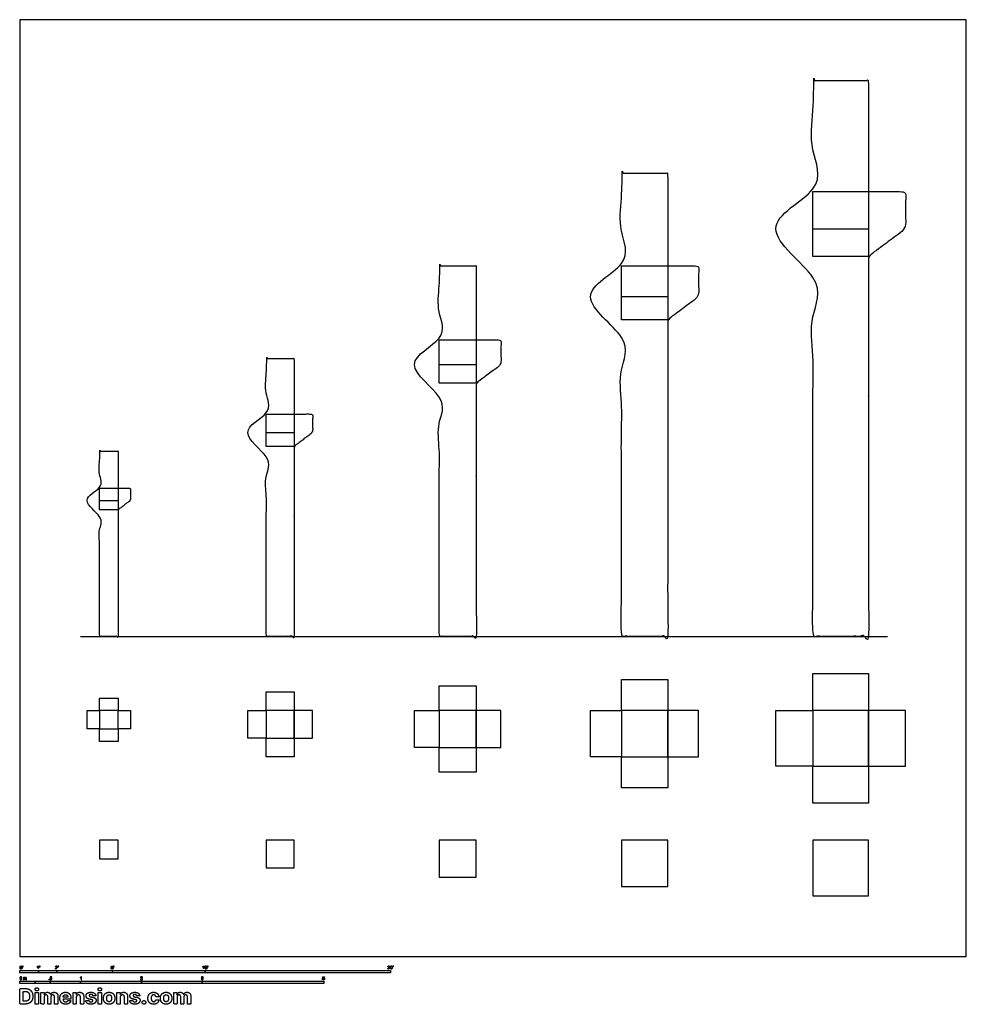
# Model space of a CAD drawing. Units: feet. Extents: x 0 to 51.1, y -2.6 to 50.6.
import ezdxf

# ---------------------------------------------------------------- set-up
doc = ezdxf.new("R2010")
doc.units = ezdxf.units.FT
doc.header["$MEASUREMENT"] = 0
for name, color, linetype, true_color in [('2D$AG-BUILDINGS', 7, 'Continuous', 0x66ccff), ('2D$AG-DIAGRAM', 7, 'Continuous', 0xfecc66), ('2D$N-SYMB', 7, 'Continuous', 0x800040), ('2D$X-DIMENSIONS.COM', 7, 'Continuous', 0x800080), ('2D$X-VPRT', 7, 'Continuous', 0xfb02ff)]:
    doc.layers.add(name, color=color, linetype=linetype, true_color=true_color)

msp = doc.modelspace()

# ---------------------------------------------------------------- linework, layer by layer
at = {"layer": '2D$AG-BUILDINGS'}
for points in [[(42.801, 41.281), (45.801, 41.281), (45.801, 37.781), (42.801, 37.781)], [(32.468, 37.281), (34.968, 37.281), (34.968, 34.364), (32.468, 34.364)], [(22.634, 33.281), (24.634, 33.281), (24.634, 30.948), (22.634, 30.948)], [(13.301, 29.281), (14.801, 29.281), (14.801, 27.531), (13.301, 27.531)], [(4.301, 25.281), (5.301, 25.281), (5.301, 24.114), (4.301, 24.114)], [(34.968, 14.948), (34.968, 13.281), (32.468, 13.281), (32.468, 14.948)], [(45.801, 15.281), (45.801, 13.281), (42.801, 13.281), (42.801, 15.281)], [(24.634, 14.614), (24.634, 13.281), (22.634, 13.281), (22.634, 14.614)], [(5.301, 13.948), (5.301, 13.281), (4.301, 13.281), (4.301, 13.948)], [(14.801, 14.281), (14.801, 13.281), (13.301, 13.281), (13.301, 14.281)], [(4.301, 12.281), (3.634, 12.281), (3.634, 13.281), (4.301, 13.281)], [(4.301, 12.281), (5.301, 12.281), (5.301, 13.281), (4.301, 13.281)], [(5.968, 12.281), (5.301, 12.281), (5.301, 13.281), (5.968, 13.281)], [(13.301, 11.781), (12.301, 11.781), (12.301, 13.281), (13.301, 13.281)], [(13.301, 11.781), (14.801, 11.781), (14.801, 13.281), (13.301, 13.281)], [(14.801, 11.781), (15.801, 11.781), (15.801, 13.281), (14.801, 13.281)], [(22.634, 11.281), (21.301, 11.281), (21.301, 13.281), (22.634, 13.281)], [(22.634, 11.281), (24.634, 11.281), (24.634, 13.281), (22.634, 13.281)], [(24.634, 11.281), (25.968, 11.281), (25.968, 13.281), (24.634, 13.281)], [(32.468, 10.781), (30.801, 10.781), (30.801, 13.281), (32.468, 13.281)], [(32.468, 10.781), (34.968, 10.781), (34.968, 13.281), (32.468, 13.281)], [(34.968, 10.781), (36.634, 10.781), (36.634, 13.281), (34.968, 13.281)], [(42.801, 10.281), (40.801, 10.281), (40.801, 13.281), (42.801, 13.281)], [(42.801, 10.281), (45.801, 10.281), (45.801, 13.281), (42.801, 13.281)], [(45.801, 10.281), (47.801, 10.281), (47.801, 13.281), (45.801, 13.281)], [(5.301, 12.281), (5.301, 11.614), (4.301, 11.614), (4.301, 12.281)], [(14.801, 11.781), (14.801, 10.781), (13.301, 10.781), (13.301, 11.781)], [(24.634, 11.281), (24.634, 9.948), (22.634, 9.948), (22.634, 11.281)], [(34.968, 10.781), (34.968, 9.114), (32.468, 9.114), (32.468, 10.781)], [(45.801, 10.281), (45.801, 8.281), (42.801, 8.281), (42.801, 10.281)], [(4.301, 5.281), (5.301, 5.281), (5.301, 6.281), (4.301, 6.281)], [(13.301, 4.781), (14.801, 4.781), (14.801, 6.281), (13.301, 6.281)], [(22.634, 4.281), (24.634, 4.281), (24.634, 6.281), (22.634, 6.281)], [(32.468, 3.781), (34.968, 3.781), (34.968, 6.281), (32.468, 6.281)], [(42.801, 3.281), (45.801, 3.281), (45.801, 6.281), (42.801, 6.281)]]:
    msp.add_lwpolyline(points, close=True, dxfattribs=at)
for points in [[(42.801, 39.281), (45.801, 39.281)], [(32.468, 35.614), (34.968, 35.614)], [(22.634, 31.948), (24.634, 31.948)], [(13.301, 28.281), (14.801, 28.281)], [(4.301, 24.614), (5.301, 24.614)]]:
    msp.add_lwpolyline(points, dxfattribs=at)
for points in [[(45.801, 41.281), (45.801, 44.281), (45.801, 47.281), (44.301, 47.281), (42.801, 47.281), (42.801, 44.281), (42.801, 41.281), (41.801, 41.281), (40.801, 41.281), (40.801, 40.281), (40.801, 39.281), (41.801, 38.531), (42.801, 37.781), (42.801, 27.531), (42.801, 17.281), (44.301, 17.281), (45.801, 17.281), (45.801, 27.531), (45.801, 37.781), (46.801, 38.531), (47.801, 39.281), (47.801, 40.281), (47.801, 41.281), (46.801, 41.281), (45.801, 41.281)], [(34.968, 37.281), (34.968, 39.781), (34.968, 42.281), (33.718, 42.281), (32.468, 42.281), (32.468, 39.781), (32.468, 37.281), (31.634, 37.281), (30.801, 37.281), (30.801, 36.448), (30.801, 35.614), (31.634, 34.989), (32.468, 34.364), (32.468, 25.823), (32.468, 17.281), (33.718, 17.281), (34.968, 17.281), (34.968, 25.823), (34.968, 34.364), (35.801, 34.989), (36.634, 35.614), (36.634, 36.448), (36.634, 37.281), (35.801, 37.281), (34.968, 37.281)], [(24.634, 33.281), (24.634, 35.281), (24.634, 37.281), (23.634, 37.281), (22.634, 37.281), (22.634, 35.281), (22.634, 33.281), (21.968, 33.281), (21.301, 33.281), (21.301, 32.614), (21.301, 31.948), (21.968, 31.448), (22.634, 30.948), (22.634, 24.114), (22.634, 17.281), (23.634, 17.281), (24.634, 17.281), (24.634, 24.114), (24.634, 30.948), (25.301, 31.448), (25.968, 31.948), (25.968, 32.614), (25.968, 33.281), (25.301, 33.281), (24.634, 33.281)], [(14.801, 29.281), (14.801, 30.781), (14.801, 32.281), (14.051, 32.281), (13.301, 32.281), (13.301, 30.781), (13.301, 29.281), (12.801, 29.281), (12.301, 29.281), (12.301, 28.781), (12.301, 28.281), (12.801, 27.906), (13.301, 27.531), (13.301, 22.406), (13.301, 17.281), (14.051, 17.281), (14.801, 17.281), (14.801, 22.406), (14.801, 27.531), (15.301, 27.906), (15.801, 28.281), (15.801, 28.781), (15.801, 29.281), (15.301, 29.281), (14.801, 29.281)], [(5.301, 25.281), (5.301, 26.281), (5.301, 27.281), (4.801, 27.281), (4.301, 27.281), (4.301, 26.281), (4.301, 25.281), (3.968, 25.281), (3.634, 25.281), (3.634, 24.948), (3.634, 24.614), (3.968, 24.364), (4.301, 24.114), (4.301, 20.698), (4.301, 17.281), (4.801, 17.281), (5.301, 17.281), (5.301, 20.698), (5.301, 24.114), (5.634, 24.364), (5.968, 24.614), (5.968, 24.948), (5.968, 25.281), (5.634, 25.281), (5.301, 25.281)]]:
    msp.add_open_spline(points, degree=2, knots=[54.864, 54.864, 54.864, 60.96, 60.96, 91.44, 91.44, 97.536, 97.536, 98.536, 98.536, 99.536, 99.536, 100.536, 100.536, 121.364, 121.364, 151.844, 151.844, 172.672, 172.672, 173.672, 173.672, 174.672, 174.672, 175.672, 175.672, 175.672], dxfattribs=at)
at = {"layer": '2D$AG-DIAGRAM'}
msp.add_lwpolyline([(3.281, 17.281), (46.821, 17.281)], dxfattribs=at)
at = {"layer": '2D$N-SYMB'}
for points in [[(0, -0.875), (0, -0.75), (1, -0.75), (1, -0.875)], [(1, -0.875), (1, -0.75), (2, -0.75), (2, -0.875)], [(2, -0.875), (2, -0.75), (5, -0.75), (5, -0.875)], [(5, -0.875), (5, -0.75), (10, -0.75), (10, -0.875)], [(10, -0.875), (10, -0.75), (20, -0.75), (20, -0.875)], [(0, -1.455), (0, -1.33), (0.82, -1.33), (0.82, -1.455)], [(0.82, -1.455), (0.82, -1.33), (1.64, -1.33), (1.64, -1.455)], [(1.57, -1.254), (1.57, -1.231), (1.593, -1.231), (1.593, -1.254)], [(1.64, -1.455), (1.64, -1.33), (3.281, -1.33), (3.281, -1.455)], [(3.281, -1.455), (3.281, -1.33), (6.562, -1.33), (6.562, -1.455)], [(6.562, -1.455), (6.562, -1.33), (9.843, -1.33), (9.843, -1.455)], [(9.843, -1.455), (9.843, -1.33), (16.404, -1.33), (16.404, -1.455)]]:
    msp.add_lwpolyline(points, close=True, dxfattribs=at)
for points, degree, knots in [([(0.012, -0.594), (0.012, -0.641), (0.029, -0.662), (0.042, -0.679), (0.066, -0.679), (0.085, -0.679), (0.097, -0.669), (0.109, -0.659), (0.115, -0.641), (0.121, -0.623), (0.121, -0.594), (0.121, -0.569), (0.117, -0.554), (0.113, -0.54), (0.107, -0.53), (0.1, -0.52), (0.09, -0.514), (0.08, -0.509), (0.066, -0.509), (0.048, -0.509), (0.036, -0.519), (0.024, -0.528), (0.018, -0.546), (0.012, -0.564), (0.012, -0.594)], 2, [-12, -12, -12, -11, -11, -10, -10, -9, -9, -8, -8, -7, -7, -6, -6, -5, -5, -4, -4, -3, -3, -2, -2, -1, -1, 0, 0, 0]), ([(0.033, -0.594), (0.033, -0.635), (0.043, -0.648), (0.052, -0.662), (0.066, -0.662), (0.08, -0.662), (0.09, -0.648), (0.1, -0.635), (0.1, -0.594), (0.1, -0.553), (0.09, -0.539), (0.08, -0.526), (0.066, -0.526), (0.052, -0.526), (0.044, -0.538), (0.033, -0.553), (0.033, -0.594)], 2, [0, 0, 0, 1, 1, 2, 2, 3, 3, 4, 4, 5, 5, 6, 6, 7, 7, 8, 8, 8]), ([(0.147, -0.568), (0.154, -0.568), (0.16, -0.568), (0.163, -0.553), (0.165, -0.537), (0.165, -0.523), (0.165, -0.509), (0.154, -0.509), (0.142, -0.509), (0.142, -0.523), (0.142, -0.537), (0.145, -0.553), (0.147, -0.568)], 2, [-6, -6, -6, -5, -5, -4, -4, -3, -3, -2, -2, -1, -1, 0, 0, 0]), ([(0.984, -0.543), (0.984, -0.609), (0.984, -0.674), (0.994, -0.674), (1.004, -0.674), (1.004, -0.59), (1.004, -0.507), (0.997, -0.507), (0.991, -0.507), (0.985, -0.517), (0.973, -0.529), (0.96, -0.54), (0.943, -0.548), (0.943, -0.558), (0.943, -0.568), (0.952, -0.565), (0.964, -0.558), (0.976, -0.551), (0.984, -0.543)], 2, [0, 0, 0, 0.130311, 0.130311, 0.150761, 0.150761, 0.317996, 0.317996, 0.331175, 0.331175, 1.331175, 1.331175, 2.331175, 2.331175, 3.331175, 3.331175, 4.331175, 4.331175, 5.331175, 5.331175, 5.331175]), ([(1.062, -0.566), (1.068, -0.566), (1.075, -0.566), (1.077, -0.551), (1.08, -0.535), (1.08, -0.521), (1.08, -0.507), (1.069, -0.507), (1.057, -0.507), (1.057, -0.521), (1.057, -0.535), (1.06, -0.551), (1.062, -0.566)], 2, [-6, -6, -6, -5, -5, -4, -4, -3, -3, -2, -2, -1, -1, 0, 0, 0]), ([(1.924, -0.674), (1.979, -0.674), (2.034, -0.674), (2.034, -0.664), (2.034, -0.654), (1.993, -0.654), (1.952, -0.654), (1.955, -0.649), (1.961, -0.643), (1.966, -0.638), (1.984, -0.622), (2.006, -0.603), (2.016, -0.593), (2.025, -0.582), (2.029, -0.572), (2.033, -0.563), (2.033, -0.553), (2.033, -0.533), (2.019, -0.52), (2.005, -0.507), (1.981, -0.507), (1.958, -0.507), (1.944, -0.519), (1.93, -0.531), (1.927, -0.555), (1.938, -0.556), (1.948, -0.557), (1.949, -0.541), (1.957, -0.532), (1.966, -0.523), (1.981, -0.523), (1.995, -0.523), (2.004, -0.532), (2.012, -0.54), (2.012, -0.552), (2.012, -0.564), (2.003, -0.577), (1.993, -0.59), (1.966, -0.612), (1.949, -0.627), (1.939, -0.637), (1.93, -0.648), (1.926, -0.66), (1.923, -0.666), (1.924, -0.674)], 2, [0, 0, 0, 0.110089, 0.110089, 0.129743, 0.129743, 0.211429, 0.211429, 1.211429, 1.211429, 2.211429, 2.211429, 3.211429, 3.211429, 4.211429, 4.211429, 5.211429, 5.211429, 6.211429, 6.211429, 7.211429, 7.211429, 8.211429, 8.211429, 9.211429, 9.211429, 10.211429, 10.211429, 11.211429, 11.211429, 12.211429, 12.211429, 13.211429, 13.211429, 14.211429, 14.211429, 15.211429, 15.211429, 16.211429, 16.211429, 17.211429, 17.211429, 18.211429, 18.211429, 19.211429, 19.211429, 19.211429]), ([(2.061, -0.566), (2.068, -0.566), (2.074, -0.566), (2.077, -0.551), (2.079, -0.535), (2.079, -0.521), (2.079, -0.507), (2.068, -0.507), (2.056, -0.507), (2.056, -0.521), (2.056, -0.535), (2.059, -0.551), (2.061, -0.566)], 2, [-6, -6, -6, -5, -5, -4, -4, -3, -3, -2, -2, -1, -1, 0, 0, 0]), ([(4.928, -0.632), (4.93, -0.653), (4.944, -0.666), (4.959, -0.679), (4.981, -0.679), (5.009, -0.679), (5.025, -0.659), (5.038, -0.642), (5.038, -0.62), (5.038, -0.596), (5.023, -0.581), (5.008, -0.566), (4.986, -0.566), (4.97, -0.566), (4.955, -0.576), (4.959, -0.554), (4.964, -0.531), (4.997, -0.531), (5.03, -0.531), (5.03, -0.521), (5.03, -0.512), (4.989, -0.512), (4.948, -0.512), (4.94, -0.554), (4.931, -0.597), (4.941, -0.599), (4.951, -0.6), (4.955, -0.593), (4.963, -0.588), (4.971, -0.584), (4.981, -0.584), (4.997, -0.584), (5.007, -0.594), (5.017, -0.604), (5.017, -0.621), (5.017, -0.64), (5.006, -0.651), (4.996, -0.662), (4.981, -0.662), (4.969, -0.662), (4.96, -0.654), (4.952, -0.646), (4.949, -0.631), (4.939, -0.631), (4.928, -0.632)], 2, [-29, -29, -29, -28, -28, -27, -27, -26, -26, -25, -25, -24, -24, -23, -23, -22, -22, -21, -21, -20, -20, -19, -19, -18, -18, -17, -17, -16, -16, -15, -15, -14, -14, -13, -13, -12, -12, -11, -11, -10, -10, -9, -9, -8, -8, -7, -7, -7]), ([(5.063, -0.568), (5.069, -0.568), (5.076, -0.568), (5.078, -0.553), (5.081, -0.537), (5.081, -0.523), (5.081, -0.509), (5.069, -0.509), (5.058, -0.509), (5.058, -0.523), (5.058, -0.537), (5.06, -0.553), (5.063, -0.568)], 2, [-6, -6, -6, -5, -5, -4, -4, -3, -3, -2, -2, -1, -1, 0, 0, 0]), ([(9.919, -0.543), (9.919, -0.609), (9.919, -0.674), (9.929, -0.674), (9.94, -0.674), (9.94, -0.59), (9.94, -0.507), (9.933, -0.507), (9.927, -0.507), (9.921, -0.517), (9.908, -0.529), (9.896, -0.54), (9.878, -0.548), (9.878, -0.558), (9.878, -0.568), (9.888, -0.565), (9.9, -0.558), (9.912, -0.551), (9.919, -0.543)], 2, [0, 0, 0, 0.130311, 0.130311, 0.150761, 0.150761, 0.317996, 0.317996, 0.331175, 0.331175, 1.331175, 1.331175, 2.331175, 2.331175, 3.331175, 3.331175, 4.331175, 4.331175, 5.331175, 5.331175, 5.331175]), ([(9.992, -0.592), (9.992, -0.639), (10.009, -0.659), (10.022, -0.677), (10.046, -0.677), (10.065, -0.677), (10.077, -0.667), (10.089, -0.657), (10.095, -0.639), (10.101, -0.621), (10.101, -0.592), (10.101, -0.567), (10.097, -0.552), (10.093, -0.538), (10.087, -0.527), (10.08, -0.517), (10.07, -0.512), (10.06, -0.507), (10.046, -0.507), (10.028, -0.507), (10.016, -0.516), (10.004, -0.526), (9.998, -0.544), (9.992, -0.562), (9.992, -0.592)], 2, [-12, -12, -12, -11, -11, -10, -10, -9, -9, -8, -8, -7, -7, -6, -6, -5, -5, -4, -4, -3, -3, -2, -2, -1, -1, 0, 0, 0]), ([(10.013, -0.592), (10.013, -0.633), (10.023, -0.646), (10.032, -0.66), (10.046, -0.66), (10.06, -0.66), (10.07, -0.646), (10.08, -0.633), (10.08, -0.592), (10.08, -0.551), (10.07, -0.537), (10.06, -0.523), (10.046, -0.523), (10.032, -0.523), (10.024, -0.535), (10.013, -0.551), (10.013, -0.592)], 2, [0, 0, 0, 1, 1, 2, 2, 3, 3, 4, 4, 5, 5, 6, 6, 7, 7, 8, 8, 8]), ([(10.127, -0.566), (10.134, -0.566), (10.14, -0.566), (10.143, -0.551), (10.145, -0.535), (10.145, -0.521), (10.145, -0.507), (10.134, -0.507), (10.122, -0.507), (10.122, -0.521), (10.122, -0.535), (10.125, -0.551), (10.127, -0.566)], 2, [-6, -6, -6, -5, -5, -4, -4, -3, -3, -2, -2, -1, -1, 0, 0, 0]), ([(19.856, -0.674), (19.911, -0.674), (19.966, -0.674), (19.966, -0.664), (19.966, -0.654), (19.926, -0.654), (19.885, -0.654), (19.888, -0.649), (19.893, -0.643), (19.899, -0.638), (19.917, -0.622), (19.939, -0.603), (19.948, -0.593), (19.958, -0.582), (19.962, -0.572), (19.966, -0.563), (19.966, -0.553), (19.966, -0.533), (19.952, -0.52), (19.938, -0.507), (19.914, -0.507), (19.89, -0.507), (19.876, -0.519), (19.862, -0.531), (19.86, -0.555), (19.871, -0.556), (19.881, -0.557), (19.881, -0.541), (19.89, -0.532), (19.899, -0.523), (19.914, -0.523), (19.928, -0.523), (19.936, -0.532), (19.945, -0.54), (19.945, -0.552), (19.945, -0.564), (19.936, -0.577), (19.926, -0.59), (19.899, -0.612), (19.881, -0.627), (19.872, -0.637), (19.863, -0.648), (19.859, -0.66), (19.856, -0.666), (19.856, -0.674)], 2, [0, 0, 0, 0.110089, 0.110089, 0.129743, 0.129743, 0.211429, 0.211429, 1.211429, 1.211429, 2.211429, 2.211429, 3.211429, 3.211429, 4.211429, 4.211429, 5.211429, 5.211429, 6.211429, 6.211429, 7.211429, 7.211429, 8.211429, 8.211429, 9.211429, 9.211429, 10.211429, 10.211429, 11.211429, 11.211429, 12.211429, 12.211429, 13.211429, 13.211429, 14.211429, 14.211429, 15.211429, 15.211429, 16.211429, 16.211429, 17.211429, 17.211429, 18.211429, 18.211429, 19.211429, 19.211429, 19.211429]), ([(19.988, -0.592), (19.988, -0.639), (20.005, -0.659), (20.019, -0.677), (20.043, -0.677), (20.061, -0.677), (20.073, -0.667), (20.085, -0.657), (20.091, -0.639), (20.097, -0.621), (20.097, -0.592), (20.097, -0.567), (20.093, -0.552), (20.089, -0.538), (20.083, -0.527), (20.076, -0.517), (20.066, -0.512), (20.056, -0.507), (20.043, -0.507), (20.024, -0.507), (20.012, -0.516), (20, -0.526), (19.994, -0.544), (19.988, -0.562), (19.988, -0.592)], 2, [-12, -12, -12, -11, -11, -10, -10, -9, -9, -8, -8, -7, -7, -6, -6, -5, -5, -4, -4, -3, -3, -2, -2, -1, -1, 0, 0, 0]), ([(20.009, -0.592), (20.009, -0.633), (20.019, -0.646), (20.029, -0.66), (20.043, -0.66), (20.057, -0.66), (20.066, -0.646), (20.076, -0.633), (20.076, -0.592), (20.076, -0.551), (20.066, -0.537), (20.057, -0.523), (20.042, -0.523), (20.028, -0.523), (20.02, -0.535), (20.009, -0.551), (20.009, -0.592)], 2, [0, 0, 0, 1, 1, 2, 2, 3, 3, 4, 4, 5, 5, 6, 6, 7, 7, 8, 8, 8]), ([(20.123, -0.566), (20.13, -0.566), (20.136, -0.566), (20.139, -0.551), (20.142, -0.535), (20.142, -0.521), (20.142, -0.507), (20.13, -0.507), (20.118, -0.507), (20.118, -0.521), (20.118, -0.535), (20.121, -0.551), (20.123, -0.566)], 2, [-6, -6, -6, -5, -5, -4, -4, -3, -3, -2, -2, -1, -1, 0, 0, 0]), ([(0, -1.17), (0, -1.151), (0.002, -1.135), (0.006, -1.123), (0.01, -1.111), (0.016, -1.102), (0.024, -1.095), (0.032, -1.09), (0.042, -1.086), (0.053, -1.086), (0.062, -1.086), (0.07, -1.088), (0.077, -1.092), (0.084, -1.094), (0.089, -1.1), (0.094, -1.106), (0.098, -1.113), (0.101, -1.121), (0.104, -1.131), (0.106, -1.141), (0.108, -1.154), (0.108, -1.17), (0.108, -1.189), (0.106, -1.205), (0.102, -1.217), (0.098, -1.229), (0.092, -1.238), (0.084, -1.245), (0.076, -1.251), (0.066, -1.253), (0.053, -1.253), (0.038, -1.253), (0.026, -1.249), (0.017, -1.237), (0.006, -1.223), (0, -1.201), (0, -1.17)], 3, [0, 0, 0, 0, 1, 1, 1, 2, 2, 2, 3, 3, 3, 4, 4, 4, 5, 5, 5, 6, 6, 6, 7, 7, 7, 8, 8, 8, 9, 9, 9, 10, 10, 10, 11, 11, 11, 12, 12, 12, 12]), ([(0.021, -1.17), (0.021, -1.197), (0.024, -1.215), (0.031, -1.224), (0.037, -1.233), (0.044, -1.238), (0.053, -1.238), (0.063, -1.238), (0.071, -1.233), (0.077, -1.224), (0.083, -1.215), (0.087, -1.197), (0.087, -1.17), (0.087, -1.143), (0.083, -1.125), (0.077, -1.116), (0.071, -1.107), (0.063, -1.102), (0.053, -1.102), (0.044, -1.102), (0.037, -1.106), (0.032, -1.114), (0.025, -1.124), (0.021, -1.143), (0.021, -1.17)], 3, [0, 0, 0, 0, 1, 1, 1, 2, 2, 2, 3, 3, 3, 4, 4, 4, 5, 5, 5, 6, 6, 6, 7, 7, 7, 8, 8, 8, 8]), ([(0.198, -1.251), (0.198, -1.211), (0.198, -1.172), (0.198, -1.132), (0.204, -1.132), (0.209, -1.132), (0.215, -1.132), (0.215, -1.138), (0.215, -1.143), (0.215, -1.149), (0.219, -1.143), (0.224, -1.138), (0.23, -1.135), (0.236, -1.131), (0.243, -1.129), (0.251, -1.129), (0.26, -1.129), (0.268, -1.131), (0.273, -1.135), (0.279, -1.139), (0.283, -1.144), (0.285, -1.15), (0.294, -1.136), (0.306, -1.129), (0.322, -1.129), (0.334, -1.129), (0.343, -1.133), (0.349, -1.139), (0.356, -1.146), (0.359, -1.156), (0.359, -1.17), (0.359, -1.197), (0.359, -1.224), (0.359, -1.251), (0.352, -1.251), (0.346, -1.251), (0.339, -1.251), (0.339, -1.226), (0.339, -1.201), (0.339, -1.177), (0.339, -1.168), (0.338, -1.163), (0.337, -1.159), (0.335, -1.155), (0.333, -1.152), (0.329, -1.15), (0.326, -1.148), (0.322, -1.147), (0.317, -1.147), (0.309, -1.147), (0.302, -1.15), (0.296, -1.155), (0.291, -1.161), (0.289, -1.17), (0.289, -1.181), (0.289, -1.205), (0.289, -1.228), (0.289, -1.251), (0.282, -1.251), (0.275, -1.251), (0.268, -1.251), (0.268, -1.225), (0.268, -1.199), (0.268, -1.174), (0.268, -1.165), (0.267, -1.158), (0.263, -1.154), (0.26, -1.149), (0.254, -1.147), (0.247, -1.147), (0.241, -1.147), (0.236, -1.148), (0.231, -1.152), (0.226, -1.155), (0.223, -1.159), (0.22, -1.165), (0.218, -1.171), (0.217, -1.178), (0.217, -1.189), (0.217, -1.21), (0.217, -1.23), (0.217, -1.251), (0.211, -1.251), (0.204, -1.251), (0.198, -1.251)], 3, [0, 0, 0, 0, 1, 1, 1, 2, 2, 2, 3, 3, 3, 4, 4, 4, 5, 5, 5, 6, 6, 6, 7, 7, 7, 8, 8, 8, 9, 9, 9, 10, 10, 10, 11, 11, 11, 12, 12, 12, 13, 13, 13, 14, 14, 14, 15, 15, 15, 16, 16, 16, 17, 17, 17, 18, 18, 18, 19, 19, 19, 20, 20, 20, 21, 21, 21, 22, 22, 22, 23, 23, 23, 24, 24, 24, 25, 25, 25, 26, 26, 26, 27, 27, 27, 28, 28, 28, 28]), ([(1.623, -1.212), (1.63, -1.211), (1.636, -1.21), (1.643, -1.21), (1.645, -1.221), (1.648, -1.228), (1.654, -1.233), (1.66, -1.238), (1.667, -1.241), (1.675, -1.241), (1.685, -1.241), (1.693, -1.237), (1.7, -1.23), (1.707, -1.223), (1.71, -1.213), (1.71, -1.201), (1.71, -1.189), (1.707, -1.18), (1.701, -1.173), (1.694, -1.167), (1.685, -1.163), (1.675, -1.163), (1.668, -1.163), (1.662, -1.165), (1.657, -1.168), (1.652, -1.171), (1.648, -1.175), (1.645, -1.179), (1.639, -1.178), (1.632, -1.178), (1.626, -1.177), (1.631, -1.149), (1.636, -1.12), (1.641, -1.092), (1.669, -1.092), (1.696, -1.092), (1.723, -1.092), (1.723, -1.099), (1.723, -1.105), (1.723, -1.112), (1.702, -1.112), (1.68, -1.112), (1.658, -1.112), (1.655, -1.127), (1.652, -1.142), (1.649, -1.156), (1.659, -1.149), (1.669, -1.146), (1.68, -1.146), (1.695, -1.146), (1.707, -1.15), (1.717, -1.16), (1.726, -1.17), (1.731, -1.183), (1.731, -1.199), (1.731, -1.214), (1.727, -1.227), (1.718, -1.237), (1.708, -1.251), (1.694, -1.256), (1.675, -1.256), (1.66, -1.256), (1.648, -1.253), (1.638, -1.245), (1.63, -1.236), (1.624, -1.226), (1.623, -1.212)], 3, [0, 0, 0, 0, 1, 1, 1, 2, 2, 2, 3, 3, 3, 4, 4, 4, 5, 5, 5, 6, 6, 6, 7, 7, 7, 8, 8, 8, 9, 9, 9, 10, 10, 10, 11, 11, 11, 12, 12, 12, 13, 13, 13, 14, 14, 14, 15, 15, 15, 16, 16, 16, 17, 17, 17, 18, 18, 18, 19, 19, 19, 20, 20, 20, 21, 21, 21, 22, 22, 22, 22]), ([(3.323, -1.254), (3.317, -1.254), (3.31, -1.254), (3.304, -1.254), (3.304, -1.211), (3.304, -1.169), (3.304, -1.126), (3.299, -1.131), (3.292, -1.136), (3.284, -1.14), (3.276, -1.145), (3.269, -1.148), (3.263, -1.15), (3.263, -1.144), (3.263, -1.137), (3.263, -1.131), (3.274, -1.126), (3.284, -1.119), (3.293, -1.112), (3.301, -1.104), (3.307, -1.097), (3.31, -1.089), (3.315, -1.089), (3.319, -1.089), (3.323, -1.089), (3.323, -1.144), (3.323, -1.199), (3.323, -1.254)], 3, [0, 0, 0, 0, 1, 1, 1, 2, 2, 2, 3, 3, 3, 4, 4, 4, 5, 5, 5, 6, 6, 6, 7, 7, 7, 8, 8, 8, 9, 9, 9, 9]), ([(6.619, -1.235), (6.619, -1.242), (6.619, -1.248), (6.619, -1.254), (6.583, -1.254), (6.547, -1.254), (6.511, -1.254), (6.51, -1.25), (6.511, -1.245), (6.513, -1.24), (6.516, -1.233), (6.52, -1.226), (6.526, -1.219), (6.533, -1.212), (6.541, -1.204), (6.553, -1.194), (6.571, -1.179), (6.582, -1.167), (6.589, -1.159), (6.595, -1.15), (6.598, -1.143), (6.598, -1.135), (6.598, -1.127), (6.595, -1.12), (6.59, -1.115), (6.584, -1.109), (6.577, -1.106), (6.568, -1.106), (6.558, -1.106), (6.55, -1.109), (6.544, -1.115), (6.538, -1.121), (6.535, -1.129), (6.535, -1.14), (6.528, -1.139), (6.521, -1.138), (6.514, -1.138), (6.516, -1.122), (6.521, -1.11), (6.531, -1.102), (6.54, -1.094), (6.553, -1.089), (6.568, -1.089), (6.583, -1.089), (6.596, -1.094), (6.605, -1.103), (6.615, -1.112), (6.619, -1.123), (6.619, -1.136), (6.619, -1.142), (6.618, -1.148), (6.615, -1.154), (6.612, -1.161), (6.608, -1.167), (6.602, -1.175), (6.595, -1.182), (6.585, -1.191), (6.571, -1.204), (6.559, -1.214), (6.551, -1.221), (6.548, -1.225), (6.544, -1.228), (6.541, -1.231), (6.539, -1.235), (6.566, -1.235), (6.592, -1.235), (6.619, -1.235)], 3, [0, 0, 0, 0, 1, 1, 1, 2, 2, 2, 3, 3, 3, 4, 4, 4, 5, 5, 5, 6, 6, 6, 7, 7, 7, 8, 8, 8, 9, 9, 9, 10, 10, 10, 11, 11, 11, 12, 12, 12, 13, 13, 13, 14, 14, 14, 15, 15, 15, 16, 16, 16, 17, 17, 17, 18, 18, 18, 19, 19, 19, 20, 20, 20, 21, 21, 21, 22, 22, 22, 22]), ([(9.793, -1.212), (9.8, -1.211), (9.807, -1.21), (9.814, -1.209), (9.816, -1.22), (9.82, -1.229), (9.826, -1.233), (9.831, -1.238), (9.838, -1.241), (9.845, -1.241), (9.855, -1.241), (9.863, -1.237), (9.87, -1.231), (9.876, -1.225), (9.88, -1.217), (9.88, -1.207), (9.88, -1.197), (9.876, -1.19), (9.87, -1.184), (9.864, -1.178), (9.856, -1.174), (9.847, -1.174), (9.844, -1.174), (9.839, -1.175), (9.834, -1.177), (9.834, -1.171), (9.835, -1.165), (9.836, -1.159), (9.837, -1.159), (9.838, -1.159), (9.839, -1.159), (9.847, -1.159), (9.855, -1.157), (9.862, -1.152), (9.869, -1.148), (9.872, -1.142), (9.872, -1.132), (9.872, -1.125), (9.869, -1.119), (9.864, -1.114), (9.859, -1.109), (9.853, -1.106), (9.845, -1.106), (9.838, -1.106), (9.831, -1.109), (9.826, -1.114), (9.821, -1.119), (9.817, -1.126), (9.816, -1.136), (9.809, -1.135), (9.802, -1.134), (9.795, -1.133), (9.798, -1.119), (9.803, -1.108), (9.812, -1.101), (9.821, -1.093), (9.832, -1.089), (9.844, -1.089), (9.853, -1.089), (9.862, -1.091), (9.869, -1.095), (9.877, -1.099), (9.883, -1.105), (9.887, -1.111), (9.891, -1.118), (9.893, -1.125), (9.893, -1.133), (9.893, -1.14), (9.891, -1.146), (9.887, -1.151), (9.883, -1.157), (9.878, -1.162), (9.87, -1.165), (9.88, -1.168), (9.888, -1.172), (9.893, -1.18), (9.898, -1.187), (9.901, -1.196), (9.901, -1.206), (9.901, -1.221), (9.896, -1.232), (9.885, -1.242), (9.875, -1.252), (9.861, -1.256), (9.845, -1.256), (9.832, -1.256), (9.819, -1.253), (9.81, -1.244), (9.8, -1.236), (9.795, -1.225), (9.793, -1.212)], 3, [0, 0, 0, 0, 1, 1, 1, 2, 2, 2, 3, 3, 3, 4, 4, 4, 5, 5, 5, 6, 6, 6, 7, 7, 7, 8, 8, 8, 9, 9, 9, 10, 10, 10, 11, 11, 11, 12, 12, 12, 13, 13, 13, 14, 14, 14, 15, 15, 15, 16, 16, 16, 17, 17, 17, 18, 18, 18, 19, 19, 19, 20, 20, 20, 21, 21, 21, 22, 22, 22, 23, 23, 23, 24, 24, 24, 25, 25, 25, 26, 26, 26, 27, 27, 27, 28, 28, 28, 29, 29, 29, 30, 30, 30, 30]), ([(16.339, -1.21), (16.341, -1.231), (16.355, -1.244), (16.369, -1.256), (16.392, -1.256), (16.42, -1.256), (16.436, -1.236), (16.449, -1.22), (16.449, -1.197), (16.449, -1.173), (16.434, -1.158), (16.419, -1.143), (16.397, -1.143), (16.381, -1.143), (16.366, -1.153), (16.37, -1.131), (16.375, -1.109), (16.408, -1.109), (16.441, -1.109), (16.441, -1.099), (16.441, -1.089), (16.4, -1.089), (16.358, -1.089), (16.35, -1.132), (16.342, -1.175), (16.352, -1.176), (16.361, -1.177), (16.366, -1.17), (16.374, -1.166), (16.382, -1.161), (16.392, -1.161), (16.408, -1.161), (16.418, -1.171), (16.427, -1.181), (16.427, -1.199), (16.427, -1.217), (16.417, -1.228), (16.407, -1.239), (16.392, -1.239), (16.38, -1.239), (16.371, -1.232), (16.363, -1.224), (16.36, -1.208), (16.349, -1.209), (16.339, -1.21)], 2, [-29, -29, -29, -28, -28, -27, -27, -26, -26, -25, -25, -24, -24, -23, -23, -22, -22, -21, -21, -20, -20, -19, -19, -18, -18, -17, -17, -16, -16, -15, -15, -14, -14, -13, -13, -12, -12, -11, -11, -10, -10, -9, -9, -8, -8, -7, -7, -7])]:
    msp.add_open_spline(points, degree=degree, knots=knots, dxfattribs=at)
at = {"layer": '2D$X-DIMENSIONS.COM'}
for points, degree, knots in [([(0.295, -2.561), (0.422, -2.561), (0.514, -2.511), (0.605, -2.461), (0.654, -2.368), (0.703, -2.274), (0.703, -2.144), (0.703, -2.014), (0.654, -1.921), (0.605, -1.828), (0.514, -1.778), (0.424, -1.728), (0.298, -1.728), (0.149, -1.728), (0, -1.728), (0, -2.145), (0, -2.561), (0.148, -2.561), (0.295, -2.561)], 2, [-15, -15, -15, -14, -14, -13, -13, -12, -12, -11, -11, -10, -10, -9, -9, -8, -8, -7, -7, -6, -6, -6]), ([(0.288, -2.41), (0.366, -2.41), (0.42, -2.382), (0.473, -2.355), (0.5, -2.296), (0.527, -2.237), (0.527, -2.144), (0.527, -2.051), (0.5, -1.993), (0.473, -1.934), (0.42, -1.907), (0.367, -1.879), (0.288, -1.879), (0.232, -1.879), (0.176, -1.879), (0.176, -2.145), (0.176, -2.41), (0.232, -2.41), (0.288, -2.41)], 2, [-7.813477, -7.813477, -7.813477, -6.813477, -6.813477, -5.813477, -5.813477, -4.813477, -4.813477, -3.813477, -3.813477, -2.813477, -2.813477, -1.813477, -1.813477, -1.543945, -1.543945, -0.268555, -0.268555, 0, 0, 0]), ([(0.918, -1.856), (0.956, -1.856), (0.984, -1.83), (1.011, -1.804), (1.011, -1.768), (1.011, -1.732), (0.984, -1.706), (0.956, -1.68), (0.917, -1.68), (0.879, -1.68), (0.851, -1.706), (0.824, -1.732), (0.824, -1.768), (0.824, -1.804), (0.851, -1.83), (0.879, -1.856), (0.918, -1.856)], 2, [-8, -8, -8, -7, -7, -6, -6, -5, -5, -4, -4, -3, -3, -2, -2, -1, -1, 0, 0, 0]), ([(0.83, -2.561), (0.917, -2.561), (1.003, -2.561), (1.003, -2.249), (1.003, -1.936), (0.917, -1.936), (0.83, -1.936), (0.83, -2.249), (0.83, -2.561)], 2, [-4, -4, -4, -3, -3, -2, -2, -1, -1, 0, 0, 0]), ([(1.314, -2.046), (1.311, -2.046), (1.307, -2.046), (1.307, -1.991), (1.307, -1.936), (1.224, -1.936), (1.142, -1.936), (1.142, -2.249), (1.142, -2.561), (1.228, -2.561), (1.315, -2.561), (1.315, -2.374), (1.315, -2.186), (1.315, -2.151), (1.329, -2.126), (1.342, -2.1), (1.365, -2.085), (1.388, -2.071), (1.417, -2.071), (1.46, -2.071), (1.486, -2.098), (1.512, -2.125), (1.512, -2.171), (1.512, -2.366), (1.512, -2.561), (1.596, -2.561), (1.68, -2.561), (1.68, -2.37), (1.68, -2.18), (1.68, -2.131), (1.707, -2.101), (1.733, -2.071), (1.78, -2.071), (1.822, -2.071), (1.849, -2.097), (1.877, -2.123), (1.877, -2.175), (1.877, -2.368), (1.877, -2.561), (1.964, -2.561), (2.05, -2.561), (2.05, -2.351), (2.05, -2.141), (2.05, -2.039), (1.995, -1.984), (1.941, -1.928), (1.853, -1.928), (1.784, -1.928), (1.734, -1.96), (1.684, -1.993), (1.665, -2.046), (1.661, -2.046), (1.658, -2.046), (1.643, -1.992), (1.598, -1.96), (1.553, -1.928), (1.488, -1.928), (1.425, -1.928), (1.379, -1.96), (1.334, -1.992), (1.314, -2.046)], 2, [0, 0, 0, 0.017578, 0.017578, 0.282227, 0.282227, 0.678711, 0.678711, 2.178711, 2.178711, 2.594727, 2.594727, 3.495117, 3.495117, 4.495117, 4.495117, 5.495117, 5.495117, 6.495117, 6.495117, 7.495117, 7.495117, 8.495117, 8.495117, 9.495117, 9.495117, 10.495117, 10.495117, 11.495117, 11.495117, 12.495117, 12.495117, 13.495117, 13.495117, 14.495117, 14.495117, 15.495117, 15.495117, 16.495117, 16.495117, 17.495117, 17.495117, 18.495117, 18.495117, 19.495117, 19.495117, 20.495117, 20.495117, 21.495117, 21.495117, 22.495117, 22.495117, 23.495117, 23.495117, 24.495117, 24.495117, 25.495117, 25.495117, 26.495117, 26.495117, 27.495117, 27.495117, 27.495117]), ([(2.472, -2.573), (2.549, -2.573), (2.608, -2.55), (2.667, -2.526), (2.705, -2.483), (2.743, -2.44), (2.755, -2.382), (2.675, -2.377), (2.594, -2.372), (2.585, -2.395), (2.568, -2.411), (2.551, -2.428), (2.527, -2.436), (2.503, -2.444), (2.474, -2.444), (2.431, -2.444), (2.399, -2.426), (2.367, -2.407), (2.35, -2.374), (2.333, -2.34), (2.333, -2.293), (2.546, -2.293), (2.758, -2.293), (2.758, -2.269), (2.758, -2.245), (2.758, -2.166), (2.736, -2.106), (2.714, -2.046), (2.674, -2.007), (2.633, -1.968), (2.58, -1.948), (2.526, -1.928), (2.465, -1.928), (2.373, -1.928), (2.304, -1.969), (2.236, -2.009), (2.199, -2.082), (2.161, -2.155), (2.161, -2.252), (2.161, -2.35), (2.199, -2.423), (2.236, -2.495), (2.306, -2.534), (2.375, -2.573), (2.472, -2.573)], 2, [-3, -3, -3, -1.999602, -1.999602, -0.999203, -0.999203, 0.001195, 0.001195, 1.001594, 1.001594, 2.001992, 2.001992, 3.00239, 3.00239, 4.002789, 4.002789, 5.003187, 5.003187, 6.003586, 6.003586, 7.003984, 7.003984, 7.810461, 7.810461, 8.810461, 8.810461, 9.810461, 9.810461, 10.810461, 10.810461, 11.810461, 11.810461, 12.810461, 12.810461, 13.810461, 13.810461, 14.810461, 14.810461, 15.810461, 15.810461, 16.810461, 16.810461, 17.810461, 17.810461, 18.810461, 18.810461, 18.810461]), ([(2.333, -2.188), (2.421, -2.188), (2.508, -2.188), (2.596, -2.188), (2.595, -2.18), (2.592, -2.164), (2.584, -2.138), (2.574, -2.116), (2.562, -2.1), (2.55, -2.086), (2.53, -2.071), (2.502, -2.061), (2.473, -2.057), (2.446, -2.059), (2.424, -2.063), (2.404, -2.072), (2.388, -2.083), (2.367, -2.102), (2.351, -2.128), (2.339, -2.16), (2.335, -2.178), (2.333, -2.188)], 3, [3.537974, 3.537974, 3.537974, 3.537974, 3.871399, 3.871399, 3.871399, 3.936638, 4.007174, 4.106873, 4.150328, 4.195172, 4.28414, 4.383634, 4.49492, 4.585472, 4.661678, 4.72997, 4.79585, 4.860411, 4.993083, 5.070262, 5.154608, 5.154608, 5.154608, 5.154608]), ([(3.045, -2.2), (3.045, -2.16), (3.06, -2.131), (3.075, -2.102), (3.102, -2.087), (3.128, -2.072), (3.163, -2.072), (3.215, -2.072), (3.245, -2.104), (3.275, -2.137), (3.274, -2.194), (3.274, -2.378), (3.274, -2.561), (3.361, -2.561), (3.448, -2.561), (3.448, -2.362), (3.448, -2.163), (3.448, -2.09), (3.421, -2.038), (3.394, -1.985), (3.346, -1.957), (3.297, -1.928), (3.232, -1.928), (3.162, -1.928), (3.114, -1.96), (3.065, -1.992), (3.044, -2.046), (3.04, -2.046), (3.037, -2.046), (3.037, -1.991), (3.037, -1.936), (2.954, -1.936), (2.872, -1.936), (2.872, -2.249), (2.872, -2.561), (2.958, -2.561), (3.045, -2.561), (3.045, -2.381), (3.045, -2.2)], 2, [-32, -32, -32, -31, -31, -30, -30, -29, -29, -28, -28, -27, -27, -26, -26, -25, -25, -24, -24, -23, -23, -22, -22, -21, -21, -20, -20, -19, -19, -18, -18, -17, -17, -16, -16, -15, -15, -14, -14, -13, -13, -13]), ([(4.104, -2.114), (4.093, -2.028), (4.024, -1.978), (3.956, -1.928), (3.838, -1.928), (3.758, -1.928), (3.698, -1.952), (3.639, -1.975), (3.606, -2.019), (3.573, -2.062), (3.573, -2.123), (3.573, -2.193), (3.618, -2.238), (3.662, -2.283), (3.754, -2.301), (3.808, -2.312), (3.862, -2.323), (3.903, -2.331), (3.922, -2.346), (3.942, -2.361), (3.942, -2.385), (3.942, -2.413), (3.914, -2.431), (3.886, -2.449), (3.84, -2.449), (3.794, -2.449), (3.764, -2.429), (3.735, -2.409), (3.727, -2.371), (3.642, -2.376), (3.556, -2.38), (3.569, -2.47), (3.642, -2.522), (3.716, -2.573), (3.84, -2.573), (3.921, -2.573), (3.984, -2.548), (4.046, -2.522), (4.082, -2.475), (4.118, -2.429), (4.118, -2.368), (4.118, -2.3), (4.073, -2.258), (4.029, -2.217), (3.938, -2.198), (3.881, -2.187), (3.824, -2.175), (3.781, -2.166), (3.763, -2.151), (3.745, -2.135), (3.745, -2.113), (3.745, -2.085), (3.773, -2.068), (3.8, -2.051), (3.841, -2.051), (3.871, -2.051), (3.893, -2.061), (3.914, -2.071), (3.928, -2.087), (3.941, -2.104), (3.945, -2.124), (4.025, -2.119), (4.104, -2.114)], 2, [-45, -45, -45, -44, -44, -43, -43, -42, -42, -41, -41, -40, -40, -39, -39, -38, -38, -37, -37, -36, -36, -35, -35, -34, -34, -33, -33, -32, -32, -31, -31, -30, -30, -29, -29, -28, -28, -27, -27, -26, -26, -25, -25, -24, -24, -23, -23, -22, -22, -21, -21, -20, -20, -19, -19, -18, -18, -17, -17, -16, -16, -15, -15, -14, -14, -14]), ([(4.315, -1.856), (4.354, -1.856), (4.381, -1.83), (4.409, -1.804), (4.409, -1.768), (4.409, -1.732), (4.381, -1.706), (4.354, -1.68), (4.315, -1.68), (4.277, -1.68), (4.249, -1.706), (4.221, -1.732), (4.221, -1.768), (4.221, -1.804), (4.249, -1.83), (4.277, -1.856), (4.315, -1.856)], 2, [-8, -8, -8, -7, -7, -6, -6, -5, -5, -4, -4, -3, -3, -2, -2, -1, -1, 0, 0, 0]), ([(4.228, -2.561), (4.314, -2.561), (4.401, -2.561), (4.401, -2.249), (4.401, -1.936), (4.314, -1.936), (4.228, -1.936), (4.228, -2.249), (4.228, -2.561)], 2, [-4, -4, -4, -3, -3, -2, -2, -1, -1, 0, 0, 0]), ([(4.822, -2.573), (4.917, -2.573), (4.986, -2.533), (5.055, -2.492), (5.092, -2.42), (5.129, -2.347), (5.129, -2.251), (5.129, -2.154), (5.092, -2.082), (5.055, -2.009), (4.986, -1.969), (4.917, -1.928), (4.822, -1.928), (4.727, -1.928), (4.658, -1.969), (4.589, -2.009), (4.552, -2.082), (4.514, -2.154), (4.514, -2.251), (4.514, -2.347), (4.552, -2.42), (4.589, -2.492), (4.658, -2.533), (4.727, -2.573), (4.822, -2.573)], 2, [-12, -12, -12, -11, -11, -10, -10, -9, -9, -8, -8, -7, -7, -6, -6, -5, -5, -4, -4, -3, -3, -2, -2, -1, -1, 0, 0, 0]), ([(4.823, -2.439), (4.866, -2.439), (4.895, -2.415), (4.924, -2.39), (4.938, -2.347), (4.953, -2.304), (4.953, -2.25), (4.953, -2.195), (4.938, -2.153), (4.924, -2.11), (4.895, -2.085), (4.866, -2.06), (4.823, -2.06), (4.779, -2.06), (4.75, -2.085), (4.72, -2.11), (4.705, -2.153), (4.69, -2.195), (4.69, -2.25), (4.69, -2.304), (4.705, -2.347), (4.72, -2.39), (4.75, -2.415), (4.779, -2.439), (4.823, -2.439)], 2, [0, 0, 0, 1, 1, 2, 2, 3, 3, 4, 4, 5, 5, 6, 6, 7, 7, 8, 8, 9, 9, 10, 10, 11, 11, 12, 12, 12]), ([(5.416, -2.2), (5.416, -2.16), (5.431, -2.131), (5.446, -2.102), (5.473, -2.087), (5.499, -2.072), (5.534, -2.072), (5.586, -2.072), (5.616, -2.104), (5.646, -2.137), (5.645, -2.194), (5.645, -2.378), (5.645, -2.561), (5.732, -2.561), (5.819, -2.561), (5.819, -2.362), (5.819, -2.163), (5.819, -2.09), (5.792, -2.038), (5.765, -1.985), (5.717, -1.957), (5.668, -1.928), (5.603, -1.928), (5.533, -1.928), (5.485, -1.96), (5.436, -1.992), (5.415, -2.046), (5.411, -2.046), (5.408, -2.046), (5.408, -1.991), (5.408, -1.936), (5.325, -1.936), (5.243, -1.936), (5.243, -2.249), (5.243, -2.561), (5.329, -2.561), (5.416, -2.561), (5.416, -2.381), (5.416, -2.2)], 2, [-32, -32, -32, -31, -31, -30, -30, -29, -29, -28, -28, -27, -27, -26, -26, -25, -25, -24, -24, -23, -23, -22, -22, -21, -21, -20, -20, -19, -19, -18, -18, -17, -17, -16, -16, -15, -15, -14, -14, -13, -13, -13]), ([(6.475, -2.114), (6.464, -2.028), (6.395, -1.978), (6.327, -1.928), (6.209, -1.928), (6.129, -1.928), (6.069, -1.952), (6.01, -1.975), (5.977, -2.019), (5.944, -2.062), (5.944, -2.123), (5.944, -2.193), (5.989, -2.238), (6.033, -2.283), (6.125, -2.301), (6.179, -2.312), (6.233, -2.323), (6.274, -2.331), (6.293, -2.346), (6.313, -2.361), (6.313, -2.385), (6.313, -2.413), (6.285, -2.431), (6.257, -2.449), (6.211, -2.449), (6.165, -2.449), (6.135, -2.429), (6.106, -2.409), (6.098, -2.371), (6.013, -2.376), (5.927, -2.38), (5.94, -2.47), (6.013, -2.522), (6.087, -2.573), (6.211, -2.573), (6.292, -2.573), (6.355, -2.548), (6.417, -2.522), (6.453, -2.475), (6.489, -2.429), (6.489, -2.368), (6.489, -2.3), (6.444, -2.258), (6.4, -2.217), (6.309, -2.198), (6.252, -2.187), (6.195, -2.175), (6.152, -2.166), (6.134, -2.151), (6.116, -2.135), (6.116, -2.113), (6.116, -2.085), (6.144, -2.068), (6.171, -2.051), (6.212, -2.051), (6.242, -2.051), (6.264, -2.061), (6.285, -2.071), (6.299, -2.087), (6.312, -2.104), (6.316, -2.124), (6.396, -2.119), (6.475, -2.114)], 2, [-45, -45, -45, -44, -44, -43, -43, -42, -42, -41, -41, -40, -40, -39, -39, -38, -38, -37, -37, -36, -36, -35, -35, -34, -34, -33, -33, -32, -32, -31, -31, -30, -30, -29, -29, -28, -28, -27, -27, -26, -26, -25, -25, -24, -24, -23, -23, -22, -22, -21, -21, -20, -20, -19, -19, -18, -18, -17, -17, -16, -16, -15, -15, -14, -14, -14]), ([(7.222, -2.573), (7.306, -2.573), (7.367, -2.543), (7.428, -2.512), (7.462, -2.458), (7.497, -2.404), (7.501, -2.332), (7.419, -2.332), (7.338, -2.332), (7.333, -2.365), (7.317, -2.388), (7.301, -2.412), (7.278, -2.424), (7.254, -2.436), (7.224, -2.436), (7.184, -2.436), (7.154, -2.414), (7.124, -2.392), (7.107, -2.35), (7.091, -2.309), (7.091, -2.249), (7.091, -2.19), (7.107, -2.148), (7.124, -2.107), (7.154, -2.085), (7.184, -2.063), (7.224, -2.063), (7.272, -2.063), (7.301, -2.092), (7.331, -2.121), (7.338, -2.167), (7.419, -2.167), (7.501, -2.167), (7.498, -2.095), (7.462, -2.041), (7.426, -1.987), (7.365, -1.958), (7.303, -1.928), (7.221, -1.928), (7.126, -1.928), (7.058, -1.969), (6.989, -2.01), (6.952, -2.083), (6.914, -2.155), (6.914, -2.251), (6.914, -2.346), (6.951, -2.419), (6.988, -2.492), (7.057, -2.533), (7.126, -2.573), (7.222, -2.573)], 2, [-28, -28, -28, -27, -27, -26, -26, -25, -25, -24, -24, -23, -23, -22, -22, -21, -21, -20, -20, -19, -19, -18, -18, -17, -17, -16, -16, -15, -15, -14, -14, -13, -13, -12, -12, -11, -11, -10, -10, -9, -9, -8, -8, -7, -7, -6, -6, -5, -5, -4, -4, -3, -3, -3]), ([(7.895, -2.573), (7.99, -2.573), (8.059, -2.533), (8.128, -2.492), (8.165, -2.42), (8.203, -2.347), (8.203, -2.251), (8.203, -2.154), (8.165, -2.082), (8.128, -2.009), (8.059, -1.969), (7.99, -1.928), (7.895, -1.928), (7.8, -1.928), (7.731, -1.969), (7.662, -2.009), (7.625, -2.082), (7.587, -2.154), (7.587, -2.251), (7.587, -2.347), (7.625, -2.42), (7.662, -2.492), (7.731, -2.533), (7.8, -2.573), (7.895, -2.573)], 2, [-12, -12, -12, -11, -11, -10, -10, -9, -9, -8, -8, -7, -7, -6, -6, -5, -5, -4, -4, -3, -3, -2, -2, -1, -1, 0, 0, 0]), ([(7.896, -2.439), (7.939, -2.439), (7.968, -2.415), (7.997, -2.39), (8.012, -2.347), (8.027, -2.304), (8.027, -2.25), (8.027, -2.195), (8.012, -2.153), (7.997, -2.11), (7.968, -2.085), (7.939, -2.06), (7.896, -2.06), (7.852, -2.06), (7.823, -2.085), (7.793, -2.11), (7.779, -2.153), (7.764, -2.195), (7.764, -2.25), (7.764, -2.304), (7.779, -2.347), (7.793, -2.39), (7.823, -2.415), (7.852, -2.439), (7.896, -2.439)], 2, [0, 0, 0, 1, 1, 2, 2, 3, 3, 4, 4, 5, 5, 6, 6, 7, 7, 8, 8, 9, 9, 10, 10, 11, 11, 12, 12, 12]), ([(8.488, -2.046), (8.485, -2.046), (8.481, -2.046), (8.481, -1.991), (8.481, -1.936), (8.398, -1.936), (8.316, -1.936), (8.316, -2.249), (8.316, -2.561), (8.403, -2.561), (8.489, -2.561), (8.489, -2.374), (8.489, -2.186), (8.489, -2.151), (8.503, -2.126), (8.516, -2.1), (8.539, -2.085), (8.562, -2.071), (8.591, -2.071), (8.634, -2.071), (8.66, -2.098), (8.686, -2.125), (8.686, -2.171), (8.686, -2.366), (8.686, -2.561), (8.77, -2.561), (8.854, -2.561), (8.854, -2.37), (8.854, -2.18), (8.854, -2.131), (8.881, -2.101), (8.907, -2.071), (8.954, -2.071), (8.996, -2.071), (9.023, -2.097), (9.051, -2.123), (9.051, -2.175), (9.051, -2.368), (9.051, -2.561), (9.138, -2.561), (9.224, -2.561), (9.224, -2.351), (9.224, -2.141), (9.224, -2.039), (9.169, -1.984), (9.115, -1.928), (9.027, -1.928), (8.958, -1.928), (8.908, -1.96), (8.858, -1.993), (8.839, -2.046), (8.835, -2.046), (8.832, -2.046), (8.817, -1.992), (8.772, -1.96), (8.727, -1.928), (8.663, -1.928), (8.599, -1.928), (8.553, -1.96), (8.508, -1.992), (8.488, -2.046)], 2, [0, 0, 0, 0.017578, 0.017578, 0.282227, 0.282227, 0.678711, 0.678711, 2.178711, 2.178711, 2.594727, 2.594727, 3.495117, 3.495117, 4.495117, 4.495117, 5.495117, 5.495117, 6.495117, 6.495117, 7.495117, 7.495117, 8.495117, 8.495117, 9.495117, 9.495117, 10.495117, 10.495117, 11.495117, 11.495117, 12.495117, 12.495117, 13.495117, 13.495117, 14.495117, 14.495117, 15.495117, 15.495117, 16.495117, 16.495117, 17.495117, 17.495117, 18.495117, 18.495117, 19.495117, 19.495117, 20.495117, 20.495117, 21.495117, 21.495117, 22.495117, 22.495117, 23.495117, 23.495117, 24.495117, 24.495117, 25.495117, 25.495117, 26.495117, 26.495117, 27.495117, 27.495117, 27.495117]), ([(6.7, -2.572), (6.726, -2.572), (6.748, -2.559), (6.77, -2.545), (6.784, -2.523), (6.798, -2.501), (6.798, -2.474), (6.798, -2.434), (6.768, -2.406), (6.739, -2.377), (6.7, -2.377), (6.66, -2.377), (6.631, -2.406), (6.602, -2.434), (6.602, -2.474), (6.602, -2.514), (6.631, -2.543), (6.66, -2.572), (6.7, -2.572)], 2, [-9, -9, -9, -8, -8, -7, -7, -6, -6, -5, -5, -4, -4, -3, -3, -2, -2, -1, -1, 0, 0, 0])]:
    msp.add_open_spline(points, degree=degree, knots=knots, dxfattribs=at)
at = {"layer": '2D$X-VPRT'}
msp.add_lwpolyline([(0, 0), (51.082, 0), (51.082, 50.562), (0, 50.562)], close=True, dxfattribs=at)

doc.saveas('drawing.dxf')
